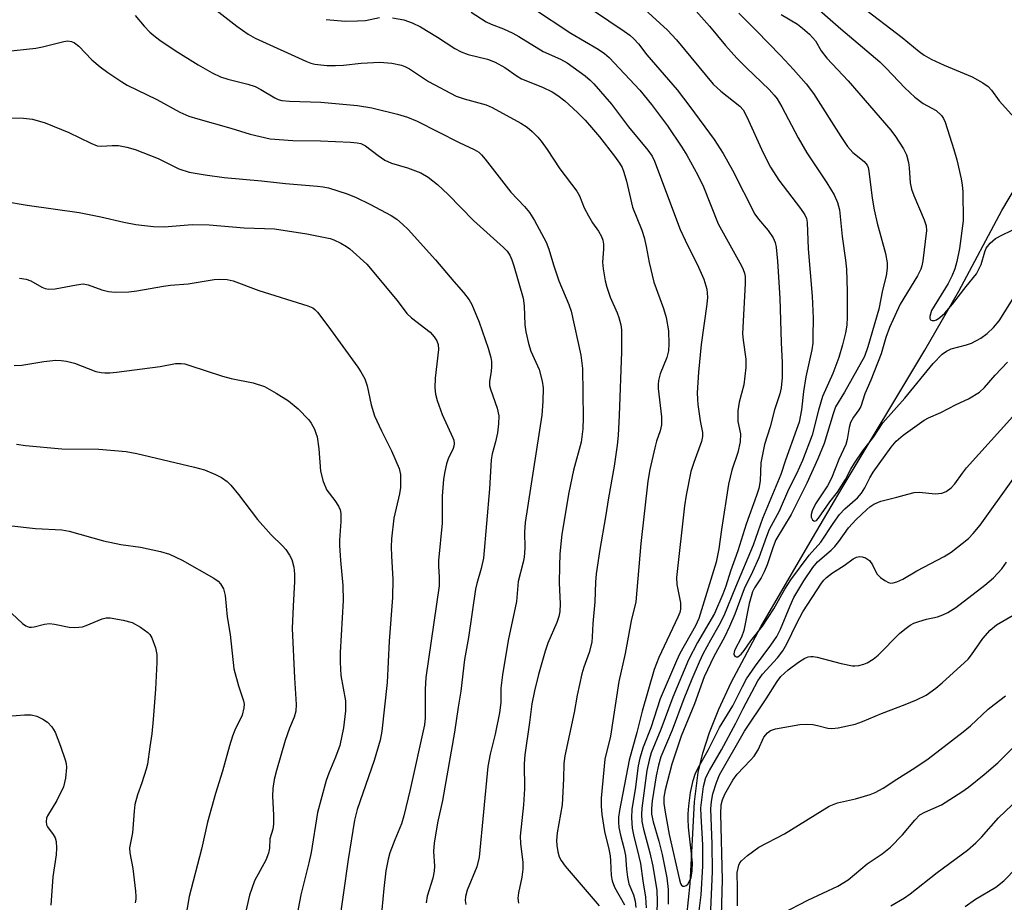
# Model space of a CAD drawing. Units: inches. Extents: x 1237766 to 1243766, y 529455 to 533455.
# Drawn here: x 1239173 to 1239386, y 532454 to 532644 of the extents above; entities that cross this region are included whole.
import ezdxf

# ---------------------------------------------------------------- set-up
doc = ezdxf.new("R2010")
doc.units = ezdxf.units.IN
doc.header["$MEASUREMENT"] = 0
doc.layers.add('HYDRO-Single Line Stream', color=4, linetype='Continuous')
doc.layers.add('Undefined', color=1, linetype='Continuous')

msp = doc.modelspace()

# ---------------------------------------------------------------- linework, layer by layer
at = {"layer": 'HYDRO-Single Line Stream'}
msp.add_lwpolyline([(1239317.35, 532450.61), (1239318.07, 532457.54), (1239318.99, 532475.25), (1239319.75, 532481.56), (1239320.75, 532485.73), (1239322.22, 532490.2), (1239324.24, 532495.19), (1239326.93, 532500.99), (1239333.31, 532513.02), (1239344.49, 532532.12), (1239350.86, 532543.01), (1239368.74, 532572.71), (1239376.04, 532585.45), (1239385.38, 532602.88), (1239388.55, 532608.15)], dxfattribs=at)
at = {"layer": 'Undefined'}
for points, elevation in [([(1239170.06, 532637.18), (1239176.71, 532637.89), (1239178.17, 532638.18), (1239182.8, 532639.34), (1239183.67, 532639.43), (1239184.4, 532639.33), (1239185.11, 532639.04), (1239186.03, 532638.35), (1239188.85, 532635.4), (1239190.63, 532633.86), (1239192.3, 532632.62), (1239195.28, 532630.61), (1239196.48, 532629.93), (1239202.88, 532626.78), (1239207.82, 532624.1), (1239209.79, 532623.21), (1239211.7, 532622.6), (1239218.85, 532620.64), (1239223, 532619.34), (1239227.33, 532618.35), (1239232.2, 532617.94), (1239238.22, 532617.87), (1239244.7, 532617.56), (1239246.12, 532617.44), (1239246.93, 532617.28), (1239247.37, 532617.11), (1239247.93, 532616.78), (1239250.63, 532614.69), (1239252.11, 532613.71), (1239253.53, 532613.09), (1239256.97, 532612.06), (1239259.88, 532610.95), (1239261.48, 532610.05), (1239263.49, 532608.43), (1239265.78, 532606.31), (1239271.22, 532600.69), (1239277.76, 532594.89), (1239278.5, 532594.08), (1239279.08, 532593.2), (1239279.53, 532592.21), (1239279.99, 532590.89), (1239281.96, 532583.93), (1239282.17, 532582.27), (1239282.32, 532578.14), (1239282.56, 532576.68), (1239283.13, 532574.15), (1239283.65, 532572.52), (1239285.45, 532568.5), (1239286.11, 532565.99), (1239286.32, 532564.56), (1239286.23, 532561.63), (1239286, 532558.69), (1239282.4, 532535.54), (1239282.28, 532533.45), (1239282.36, 532529.98), (1239282.21, 532528.05), (1239282, 532526.94), (1239280.91, 532522.75), (1239280.51, 532518.45), (1239278.76, 532510.03), (1239277.48, 532502.64), (1239277.19, 532499.74), (1239277.18, 532496.64), (1239276.9, 532494.41), (1239275.96, 532489.82), (1239274.88, 532485.51), (1239274.38, 532482.87), (1239272.49, 532463.24), (1239271.99, 532461.19), (1239269.86, 532456.16), (1239269.49, 532454.78), (1239269.44, 532453.9), (1239269.56, 532453.06)], 346), ([(1239171.57, 532622.82), (1239174.08, 532622.78), (1239176.03, 532622.53), (1239178.78, 532621.76), (1239183.85, 532619.71), (1239188.63, 532617.39), (1239189.97, 532616.83), (1239190.9, 532616.7), (1239193.23, 532616.89), (1239194.55, 532616.86), (1239196.4, 532616.53), (1239198.17, 532616.04), (1239203.14, 532614.04), (1239207.61, 532611.83), (1239209.85, 532611.13), (1239213.31, 532610.51), (1239217.38, 532609.95), (1239225.44, 532609.25), (1239230.67, 532608.67), (1239237.57, 532608.12), (1239238.75, 532607.97), (1239239.9, 532607.71), (1239243.95, 532606.46), (1239245.88, 532605.67), (1239248.83, 532604.21), (1239253.49, 532601.76), (1239254.7, 532600.96), (1239255.93, 532599.91), (1239257.13, 532598.72), (1239263.06, 532592.22), (1239266.98, 532587.53), (1239269.09, 532585.14), (1239270.3, 532583.56), (1239270.9, 532582.58), (1239272.44, 532578.75), (1239274.4, 532573.11), (1239275, 532571.14), (1239275.15, 532570.25), (1239275.17, 532569.07), (1239275.09, 532568.18), (1239274.72, 532565.92), (1239274.72, 532565.1), (1239274.9, 532564.31), (1239276.33, 532560.2), (1239276.7, 532558.5), (1239276.67, 532556.79), (1239276.43, 532554.84), (1239276.03, 532552.89), (1239275.29, 532550.31), (1239275.05, 532549.01), (1239274.71, 532542.76), (1239273.42, 532527.78), (1239272.93, 532525.55), (1239271.94, 532522.33), (1239271.68, 532521.12), (1239270.17, 532510.7), (1239269.33, 532505.91), (1239268.51, 532499.1), (1239267.94, 532495.66), (1239267.18, 532490.26), (1239264.53, 532475.47), (1239263.51, 532470.66), (1239262.76, 532466.32), (1239262.6, 532464.53), (1239262.82, 532461.31), (1239262.77, 532460.27), (1239262.46, 532458.71), (1239261.24, 532454.86), (1239261.01, 532453.45)], 348), ([(1239169.74, 532604.87), (1239174.85, 532604.03), (1239186.07, 532602.43), (1239190.76, 532601.48), (1239195.75, 532600.32), (1239198.31, 532599.84), (1239200.21, 532599.58), (1239202.16, 532599.4), (1239204.44, 532599.34), (1239210.47, 532599.82), (1239214.16, 532599.78), (1239221.7, 532599.1), (1239228.3, 532598.89), (1239235.28, 532597.83), (1239240.27, 532596.77), (1239241.06, 532596.49), (1239242.59, 532595.76), (1239243.81, 532595.08), (1239244.52, 532594.58), (1239248.21, 532591.27), (1239254.77, 532583.44), (1239256.86, 532580.59), (1239257.88, 532579.65), (1239261.87, 532576.61), (1239262.78, 532575.6), (1239263.36, 532574.71), (1239263.62, 532573.94), (1239263.71, 532572.83), (1239262.96, 532566.65), (1239262.88, 532564.58), (1239263.03, 532563.21), (1239263.38, 532561.83), (1239264.5, 532558.8), (1239266.82, 532553.8), (1239266.99, 532553.26), (1239267.08, 532552.5), (1239267.03, 532551.99), (1239266.88, 532551.47), (1239265.79, 532549.23), (1239265.41, 532548.2), (1239265.03, 532546.53), (1239264.78, 532544.85), (1239264.5, 532541.16), (1239264.49, 532535.38), (1239263.67, 532527.34), (1239263.67, 532526.03), (1239263.86, 532523.79), (1239263.81, 532521.87), (1239260.97, 532502.07), (1239260.79, 532499.54), (1239260.83, 532493.34), (1239260.67, 532491.86), (1239257.57, 532477.86), (1239256.24, 532472.23), (1239255.68, 532470.5), (1239254.24, 532466.99), (1239253.21, 532464.19), (1239252.85, 532462.82), (1239252.35, 532460.36), (1239251.86, 532456.52), (1239251.49, 532451.92)], 350), ([(1239173.21, 532588.22), (1239174.62, 532588.03), (1239175.67, 532587.66), (1239178.02, 532586.27), (1239178.78, 532585.99), (1239179.57, 532585.84), (1239180.93, 532585.94), (1239185.5, 532586.83), (1239186.95, 532587), (1239188.04, 532586.81), (1239191.01, 532585.74), (1239192.42, 532585.36), (1239193.87, 532585.24), (1239196.82, 532585.27), (1239198.56, 532585.48), (1239204.31, 532586.55), (1239205.78, 532586.74), (1239209.64, 532587.02), (1239215.21, 532587.95), (1239216.36, 532588.04), (1239218.03, 532587.97), (1239219.34, 532587.67), (1239224.86, 532585.56), (1239235.47, 532582.3), (1239236.53, 532581.81), (1239236.96, 532581.48), (1239237.53, 532580.88), (1239239.78, 532577.96), (1239246.29, 532569.01), (1239246.93, 532568.02), (1239247.75, 532566.49), (1239248.3, 532565.02), (1239249.16, 532560.92), (1239249.85, 532558.56), (1239251.35, 532555.31), (1239253.53, 532550.94), (1239255.18, 532547.14), (1239255.45, 532545.89), (1239255.51, 532544.17), (1239255.45, 532543.04), (1239255.25, 532541.7), (1239254.03, 532536.45), (1239253.56, 532531.99), (1239253.49, 532530.27), (1239253.51, 532528.27), (1239253.86, 532523.25), (1239253.74, 532519.3), (1239253.05, 532509.88), (1239252.57, 532500.96), (1239251.47, 532490.5), (1239251.06, 532488.55), (1239249.8, 532484.12), (1239246.16, 532473.58), (1239245.54, 532471.25), (1239244.21, 532462.76), (1239241.99, 532447.52)], 352), ([(1239172.07, 532569.38), (1239173.73, 532569.46), (1239178.48, 532570.26), (1239181.08, 532570.52), (1239182.23, 532570.5), (1239183.37, 532570.31), (1239185.06, 532569.89), (1239189.7, 532568.13), (1239190.83, 532567.85), (1239191.61, 532567.78), (1239192.7, 532567.8), (1239194.17, 532567.96), (1239203.56, 532569.18), (1239206.86, 532569.8), (1239208.13, 532569.85), (1239208.92, 532569.73), (1239210.01, 532569.42), (1239217.04, 532567.07), (1239218.88, 532566.61), (1239223.64, 532565.66), (1239226.11, 532564.84), (1239228.62, 532563.45), (1239231.27, 532561.78), (1239233.41, 532560.04), (1239235.66, 532557.64), (1239236.18, 532556.92), (1239236.88, 532555.62), (1239237.22, 532554.81), (1239237.46, 532553.98), (1239237.85, 532551.41), (1239238.2, 532546.57), (1239238.8, 532544.34), (1239239.57, 532542.48), (1239241.27, 532540.25), (1239242.06, 532539.03), (1239242.43, 532538.27), (1239242.62, 532537.45), (1239242.62, 532535.72), (1239242.33, 532531.69), (1239242.31, 532530.53), (1239242.51, 532527.3), (1239243.05, 532521.91), (1239243.13, 532518.66), (1239242.48, 532507.43), (1239242.46, 532505.39), (1239242.63, 532502.5), (1239243.6, 532497.04), (1239243.61, 532494.86), (1239243.15, 532491.17), (1239242.35, 532487.4), (1239241.46, 532484.86), (1239240.01, 532481.38), (1239239.46, 532479.84), (1239237.59, 532472.95), (1239236.18, 532464.26), (1239235.71, 532462.02), (1239233.94, 532455.14), (1239232.5, 532447.6)], 354), ([(1239172.54, 532552.42), (1239174.51, 532552.14), (1239182.38, 532551.44), (1239190.33, 532551.34), (1239196.21, 532550.83), (1239198.51, 532550.37), (1239211.03, 532547.44), (1239213.12, 532546.85), (1239215.55, 532545.88), (1239216.85, 532545.25), (1239218.04, 532544.39), (1239218.84, 532543.57), (1239220.48, 532541.58), (1239224.57, 532536.13), (1239227.58, 532532.83), (1239230.01, 532530.49), (1239230.73, 532529.66), (1239231.51, 532528.49), (1239232, 532527.49), (1239232.43, 532525.86), (1239232.6, 532524.46), (1239232.62, 532522.74), (1239232.29, 532517.48), (1239232.12, 532512.63), (1239232.58, 532501.98), (1239232.95, 532496.23), (1239232.91, 532494.81), (1239232.55, 532493.47), (1239231.53, 532491.13), (1239230.56, 532488.45), (1239228.67, 532482), (1239228.18, 532480.04), (1239227.88, 532478.09), (1239227.81, 532476.47), (1239228.09, 532472.37), (1239228.08, 532470.39), (1239227.91, 532469.29), (1239227.27, 532467.21), (1239227.2, 532465.24), (1239227, 532464.14), (1239226.37, 532462.61), (1239223.95, 532458.14), (1239222.91, 532455.06), (1239221.51, 532449.13)], 356), ([(1239170.87, 532534.87), (1239176.66, 532534.19), (1239182.33, 532533.95), (1239183.91, 532533.63), (1239191.35, 532531.53), (1239195.12, 532530.79), (1239199.36, 532530.2), (1239203.67, 532529.26), (1239205.59, 532528.69), (1239208.34, 532527.38), (1239215.16, 532523.5), (1239216.09, 532522.83), (1239216.62, 532522.27), (1239217.28, 532521.17), (1239217.63, 532519.78), (1239218.03, 532515.16), (1239218.67, 532511.34), (1239219.51, 532503.9), (1239220.53, 532500.24), (1239221.61, 532497.05), (1239221.73, 532496.28), (1239221.67, 532495.48), (1239221.26, 532493.89), (1239219.69, 532490.7), (1239219.17, 532489.39), (1239218.53, 532487.3), (1239217.07, 532481.83), (1239215.53, 532477.03), (1239213.83, 532470.82), (1239212.49, 532465), (1239209.87, 532454.78), (1239209.01, 532449.74)], 358), ([(1239170.37, 532516.93), (1239173.86, 532513.69), (1239174.55, 532513.19), (1239175.26, 532512.91), (1239175.8, 532512.89), (1239176.36, 532512.97), (1239178.57, 532513.58), (1239179.66, 532513.72), (1239180.79, 532513.58), (1239183.9, 532512.93), (1239184.98, 532512.85), (1239186.04, 532512.88), (1239186.83, 532513.02), (1239187.63, 532513.29), (1239191.09, 532514.75), (1239191.93, 532514.93), (1239192.78, 532514.96), (1239195.62, 532514.45), (1239197.56, 532513.91), (1239199.32, 532512.92), (1239200.95, 532511.74), (1239201.33, 532511.33), (1239201.75, 532510.61), (1239202.55, 532508.44), (1239202.85, 532507.03), (1239202.85, 532505.31), (1239202.55, 532499.52), (1239202.05, 532492.97), (1239201.76, 532489.88), (1239201.38, 532487.06), (1239200.81, 532483.36), (1239200.57, 532482.24), (1239199.64, 532479.29), (1239198.67, 532476.75), (1239198.13, 532474.61), (1239197.95, 532473.18), (1239197.58, 532468.51), (1239196.98, 532465.31), (1239197.01, 532464.2), (1239197.66, 532460.83), (1239198.27, 532455.95), (1239198.36, 532454.81), (1239198.33, 532454.2), (1239198.16, 532453.4)], 360), ([(1239170.71, 532493.71), (1239174.27, 532494.01), (1239175.74, 532494), (1239176.94, 532493.71), (1239178.27, 532493.09), (1239179.23, 532492.44), (1239180.18, 532491.44), (1239180.91, 532490.22), (1239182.07, 532487.25), (1239183.09, 532484.3), (1239183.29, 532483.47), (1239183.37, 532482.62), (1239183.13, 532480.36), (1239182.67, 532478.42), (1239181.3, 532475.51), (1239179.26, 532472.19), (1239179.04, 532471.66), (1239178.93, 532470.95), (1239179.02, 532470.25), (1239179.23, 532469.81), (1239180.5, 532468.15), (1239180.89, 532467.46), (1239181.1, 532466.66), (1239181.2, 532465.24), (1239181.1, 532463.78), (1239180.43, 532459.04), (1239179.98, 532452.93)], 362)]:
    msp.add_lwpolyline(points, dxfattribs=dict(at, elevation=elevation))
for points in [[(1239293.85, 532648.33, 334), (1239303.79, 532641.57, 334), (1239304.98, 532640.68, 334), (1239305.85, 532639.87, 334), (1239306.85, 532638.79, 334), (1239308.68, 532636.47, 334), (1239315.23, 532628.91, 334), (1239318, 532625.31, 334), (1239323.22, 532618.17, 334), (1239325.16, 532615.15, 334), (1239327.17, 532611.58, 334), (1239332.01, 532602.03, 334), (1239332.77, 532600.94, 334), (1239334.87, 532598.55, 334), (1239335.99, 532596.92, 334), (1239336.4, 532595.93, 334), (1239336.65, 532594.9, 334), (1239336.93, 532591.92, 334), (1239337.4, 532583.91, 334), (1239337.67, 532574.34, 334), (1239337.93, 532570, 334), (1239337.91, 532566.82, 334), (1239337.7, 532564.6, 334), (1239337.44, 532563.31, 334), (1239336.23, 532559.79, 334), (1239335.3, 532556.19, 334), (1239334.13, 532552.35, 334), (1239333.78, 532550.93, 334), (1239333.32, 532548.35, 334), (1239333.13, 532544.48, 334), (1239332.87, 532542.86, 334), (1239332.38, 532541.3, 334), (1239330.12, 532535.12, 334), (1239328.33, 532529.41, 334), (1239326.74, 532525.02, 334), (1239325.75, 532521.77, 334), (1239325.12, 532520.07, 334), (1239323.28, 532515.85, 334), (1239319.61, 532509.59, 334), (1239317.66, 532505.87, 334), (1239314.33, 532497.81, 334), (1239311.73, 532490.83, 334), (1239309.63, 532485.79, 334), (1239309.16, 532484.22, 334), (1239308.71, 532482.01, 334), (1239307.59, 532473.88, 334), (1239307.5, 532472.48, 334), (1239307.62, 532470.97, 334), (1239307.97, 532469.34, 334), (1239309.34, 532464.22, 334), (1239309.95, 532461.31, 334), (1239310.82, 532456.05, 334), (1239310.92, 532453.71, 334), (1239310.78, 532448.98, 334)], [(1239317.6, 532647.81, 330), (1239322.23, 532642.65, 330), (1239325.66, 532638.48, 330), (1239328.15, 532635.71, 330), (1239330.23, 532633.61, 330), (1239335.1, 532628.96, 330), (1239336.22, 532627.76, 330), (1239336.81, 532626.94, 330), (1239337.81, 532625.24, 330), (1239341.38, 532618.53, 330), (1239343.25, 532615.32, 330), (1239347.54, 532608.81, 330), (1239349.11, 532606.22, 330), (1239349.86, 532604.58, 330), (1239350.26, 532602.98, 330), (1239350.88, 532597.22, 330), (1239351.61, 532592.12, 330), (1239351.82, 532590.18, 330), (1239351.96, 532585.45, 330), (1239351.95, 532579.82, 330), (1239351.86, 532578.07, 330), (1239351.56, 532576.41, 330), (1239350.93, 532573.86, 330), (1239350.13, 532571.15, 330), (1239348.83, 532567.69, 330), (1239346.65, 532562.72, 330), (1239345.76, 532559.78, 330), (1239344.38, 532554.39, 330), (1239342.33, 532548.92, 330), (1239341.03, 532545.98, 330), (1239339.29, 532542.61, 330), (1239337.24, 532537.96, 330), (1239335.08, 532533.97, 330), (1239334.5, 532532.52, 330), (1239332.89, 532527.85, 330), (1239331.54, 532524.87, 330), (1239329.72, 532521.16, 330), (1239327.71, 532515.71, 330), (1239326.56, 532513.09, 330), (1239325.47, 532510.79, 330), (1239323.17, 532506.6, 330), (1239321.08, 532502.2, 330), (1239318.96, 532496.34, 330), (1239316.11, 532489.39, 330), (1239314.06, 532483.33, 330), (1239312.61, 532477.81, 330), (1239312.37, 532476.2, 330), (1239312.39, 532474.87, 330), (1239312.65, 532472.99, 330), (1239313.53, 532468.2, 330), (1239315.74, 532458.36, 330), (1239315.97, 532457.57, 330), (1239316.17, 532457.22, 330), (1239316.45, 532457.03, 330), (1239316.82, 532457.02, 330), (1239317.2, 532457.17, 330), (1239317.52, 532457.48, 330), (1239317.92, 532458.12, 330), (1239318.23, 532458.86, 330), (1239318.51, 532460.31, 330), (1239318.53, 532462.04, 330), (1239317.7, 532469.76, 330), (1239317.58, 532471.49, 330), (1239317.59, 532472.65, 330), (1239317.73, 532474.37, 330), (1239318.13, 532477.24, 330), (1239318.68, 532479.84, 330), (1239319.1, 532481.18, 330), (1239319.69, 532482.4, 330), (1239322.02, 532486.51, 330), (1239324.41, 532491.25, 330), (1239327.28, 532495.94, 330), (1239329.35, 532500.11, 330), (1239330.24, 532501.74, 330), (1239332.14, 532504.58, 330), (1239335.5, 532509.03, 330), (1239336.75, 532510.93, 330), (1239337.55, 532512.51, 330), (1239339.61, 532517.51, 330), (1239340.46, 532519.33, 330), (1239342.62, 532522.9, 330), (1239344.53, 532525.82, 330), (1239345.57, 532527.01, 330), (1239348.53, 532529.57, 330), (1239349.3, 532530.32, 330), (1239350.18, 532531.41, 330), (1239352.27, 532534.32, 330), (1239353.91, 532536.16, 330), (1239356.17, 532538.33, 330), (1239356.84, 532538.86, 330), (1239357.74, 532539.43, 330), (1239359.25, 532540.09, 330), (1239362.68, 532540.94, 330), (1239365.05, 532541.65, 330), (1239366.43, 532541.98, 330), (1239367.55, 532542.04, 330), (1239370.97, 532541.69, 330), (1239372.38, 532541.82, 330), (1239373.36, 532542.23, 330), (1239374.43, 532543.01, 330), (1239375.17, 532543.82, 330), (1239376.85, 532546.18, 330), (1239377.75, 532547.31, 330), (1239387.71, 532558.42, 330)], [(1239198.15, 532644.94, 344), (1239200.15, 532642.63, 344), (1239201.35, 532641.37, 344), (1239202.2, 532640.61, 344), (1239203.53, 532639.62, 344), (1239206.85, 532637.38, 344), (1239211.82, 532634.29, 344), (1239214.82, 532632.58, 344), (1239216.6, 532631.69, 344), (1239218.18, 532631.16, 344), (1239222.53, 532630.11, 344), (1239224.07, 532629.61, 344), (1239225.33, 532628.98, 344), (1239228.32, 532627.15, 344), (1239229.1, 532626.8, 344), (1239229.87, 532626.58, 344), (1239231.53, 532626.42, 344), (1239238.3, 532626.23, 344), (1239246.22, 532625.54, 344), (1239249.28, 532625.03, 344), (1239254.81, 532623.65, 344), (1239256.97, 532622.98, 344), (1239259.05, 532622.1, 344), (1239268.12, 532617.53, 344), (1239271.43, 532616.04, 344), (1239272.37, 532615.44, 344), (1239273, 532614.86, 344), (1239273.76, 532613.96, 344), (1239279.31, 532606.83, 344), (1239282.25, 532603.69, 344), (1239283.31, 532602.41, 344), (1239284.4, 532600.69, 344), (1239286.95, 532595.98, 344), (1239287.54, 532594.51, 344), (1239288.53, 532591.1, 344), (1239289.69, 532587.7, 344), (1239291.86, 532582.59, 344), (1239292.37, 532581.14, 344), (1239294.4, 532571.65, 344), (1239294.8, 532568.72, 344), (1239294.97, 532558.08, 344), (1239294.88, 532555.72, 344), (1239294.47, 532552.81, 344), (1239292.87, 532546.82, 344), (1239291.84, 532541.97, 344), (1239290.31, 532532.98, 344), (1239289.92, 532528.72, 344), (1239289.8, 532526.05, 344), (1239289.75, 532522.47, 344), (1239289.96, 532517.92, 344), (1239289.88, 532516.27, 344), (1239289.65, 532515.21, 344), (1239289.22, 532513.91, 344), (1239287.32, 532509.44, 344), (1239286.7, 532507.76, 344), (1239285.28, 532502.67, 344), (1239284.4, 532499.21, 344), (1239283.83, 532496.37, 344), (1239283.37, 532492.37, 344), (1239282.37, 532485.36, 344), (1239282.22, 532483.44, 344), (1239282.23, 532478.04, 344), (1239282.08, 532474.58, 344), (1239281.32, 532467.84, 344), (1239281.39, 532466.23, 344), (1239281.87, 532462.15, 344), (1239281.9, 532460.68, 344), (1239281.7, 532458.95, 344), (1239280.94, 532455.54, 344), (1239280.86, 532454.43, 344), (1239280.94, 532453.34, 344)], [(1239214.97, 532646.69, 342), (1239220.12, 532642.64, 342), (1239222.58, 532640.93, 342), (1239224.12, 532640.03, 342), (1239235.07, 532635.09, 342), (1239236.14, 532634.67, 342), (1239237.02, 532634.44, 342), (1239239.54, 532634.17, 342), (1239241.48, 532634.14, 342), (1239243.14, 532634.23, 342), (1239246.97, 532634.68, 342), (1239251.05, 532634.86, 342), (1239253.63, 532634.68, 342), (1239255.7, 532634.24, 342), (1239256.39, 532633.95, 342), (1239257.4, 532633.4, 342), (1239261.52, 532630.7, 342), (1239267.53, 532627.54, 342), (1239269.25, 532626.92, 342), (1239273.96, 532625.66, 342), (1239275.31, 532625.1, 342), (1239281.47, 532621.72, 342), (1239282.85, 532620.81, 342), (1239283.93, 532619.88, 342), (1239285.14, 532618.68, 342), (1239285.86, 532617.81, 342), (1239287.15, 532615.99, 342), (1239289.88, 532611.83, 342), (1239293.54, 532606.99, 342), (1239294.12, 532605.98, 342), (1239295.18, 532603.45, 342), (1239296.1, 532601.66, 342), (1239296.97, 532600.17, 342), (1239298.26, 532598.35, 342), (1239298.9, 532597.26, 342), (1239299.21, 532596.44, 342), (1239299.36, 532595.61, 342), (1239299.34, 532594.52, 342), (1239299.09, 532591.69, 342), (1239299.23, 532590.25, 342), (1239299.66, 532587.68, 342), (1239300.03, 532586.29, 342), (1239300.78, 532584.14, 342), (1239302.28, 532580.77, 342), (1239302.67, 532579.75, 342), (1239303.09, 532578.19, 342), (1239303.22, 532577.06, 342), (1239303.22, 532572.37, 342), (1239302.73, 532558.64, 342), (1239302.48, 532554.25, 342), (1239302.29, 532552.22, 342), (1239301.65, 532547.65, 342), (1239300.39, 532540.83, 342), (1239299.77, 532536.75, 342), (1239298.52, 532529.7, 342), (1239297.73, 532524.42, 342), (1239297.58, 532522.65, 342), (1239297.44, 532518.38, 342), (1239297.01, 532513.68, 342), (1239296.89, 532510.81, 342), (1239296.78, 532509.68, 342), (1239296.26, 532507.48, 342), (1239295.07, 532504.26, 342), (1239294.67, 532502.86, 342), (1239293.66, 532498.26, 342), (1239292.99, 532494.53, 342), (1239290.95, 532485.11, 342), (1239290.78, 532483.52, 342), (1239290.71, 532480.16, 342), (1239290.41, 532474.54, 342), (1239289.35, 532468.52, 342), (1239289.2, 532466.89, 342), (1239289.26, 532465.8, 342), (1239289.49, 532464.42, 342), (1239289.78, 532463.35, 342), (1239290.17, 532462.55, 342), (1239291.06, 532461.36, 342), (1239298.37, 532452.76, 342)], [(1239270.72, 532645.66, 338), (1239274, 532643.59, 338), (1239275.06, 532643.09, 338), (1239277.72, 532642.09, 338), (1239279.77, 532641.12, 338), (1239281.03, 532640.42, 338), (1239286.3, 532637.18, 338), (1239290.05, 532635.53, 338), (1239291.5, 532634.7, 338), (1239295.4, 532631.91, 338), (1239296.46, 532631, 338), (1239297.26, 532630.18, 338), (1239301.07, 532625.79, 338), (1239304.69, 532620.87, 338), (1239308.9, 532615.89, 338), (1239309.85, 532614.56, 338), (1239310.32, 532613.48, 338), (1239315.89, 532598.78, 338), (1239316.94, 532596.44, 338), (1239319.81, 532590.6, 338), (1239320.97, 532588, 338), (1239321.63, 532585.84, 338), (1239321.77, 532584.11, 338), (1239321.65, 532582.65, 338), (1239320.43, 532573.95, 338), (1239319.84, 532567.93, 338), (1239319.59, 532563.5, 338), (1239319.6, 532562.1, 338), (1239319.7, 532560.94, 338), (1239320.18, 532557.45, 338), (1239320.69, 532554.91, 338), (1239320.69, 532554.09, 338), (1239320.47, 532553.02, 338), (1239318.81, 532548.43, 338), (1239318.2, 532546.48, 338), (1239317.16, 532541.4, 338), (1239316.8, 532539.11, 338), (1239315.09, 532523.65, 338), (1239315.16, 532522.15, 338), (1239315.94, 532518.19, 338), (1239315.95, 532516.83, 338), (1239315.79, 532516.1, 338), (1239315.4, 532515.08, 338), (1239311.27, 532506.38, 338), (1239310.3, 532503.75, 338), (1239307.65, 532494.81, 338), (1239306.56, 532490.19, 338), (1239304.89, 532484.24, 338), (1239302.78, 532473.33, 338), (1239302.59, 532471.94, 338), (1239302.56, 532470.82, 338), (1239302.66, 532469.69, 338), (1239302.97, 532468, 338), (1239303.71, 532465.28, 338), (1239304.05, 532463.66, 338), (1239304.28, 532460.65, 338), (1239304.51, 532458.94, 338), (1239304.82, 532457.54, 338), (1239305.77, 532455.11, 338), (1239306.14, 532453.79, 338), (1239306.33, 532452.44, 338)], [(1239283.99, 532646.61, 336), (1239292.24, 532641.13, 336), (1239298.15, 532637.67, 336), (1239299.52, 532636.72, 336), (1239300.52, 532635.86, 336), (1239307.18, 532628.81, 336), (1239309.72, 532625.75, 336), (1239313.13, 532621.12, 336), (1239316.25, 532616.5, 336), (1239317.3, 532614.77, 336), (1239319.7, 532610.49, 336), (1239320.9, 532607.92, 336), (1239324.06, 532599.99, 336), (1239329.13, 532590.91, 336), (1239329.52, 532590.11, 336), (1239329.77, 532589.35, 336), (1239329.9, 532588.57, 336), (1239329.91, 532587.11, 336), (1239329.37, 532576.26, 336), (1239329.46, 532574.85, 336), (1239330.04, 532570.73, 336), (1239330.05, 532568.98, 336), (1239329.66, 532565.24, 336), (1239328.64, 532561.45, 336), (1239328.35, 532559.62, 336), (1239328.37, 532557.34, 336), (1239328.94, 532554.67, 336), (1239328.82, 532552.92, 336), (1239328.37, 532550.58, 336), (1239327.06, 532546.78, 336), (1239326.33, 532543.81, 336), (1239324.79, 532533.97, 336), (1239324.22, 532529.8, 336), (1239323.67, 532526.94, 336), (1239319.94, 532514.82, 336), (1239319.16, 532513.18, 336), (1239315.83, 532507.23, 336), (1239315.08, 532505.65, 336), (1239311.6, 532497.43, 336), (1239309.52, 532491.18, 336), (1239307.87, 532487.05, 336), (1239307.15, 532484.63, 336), (1239306.8, 532483.02, 336), (1239306.17, 532477.89, 336), (1239305.46, 532473.63, 336), (1239305.35, 532471.78, 336), (1239305.5, 532469.51, 336), (1239305.77, 532468.07, 336), (1239306.98, 532463.44, 336), (1239307.29, 532461.88, 336), (1239307.79, 532458.15, 336), (1239308.41, 532454.61, 336), (1239308.54, 532452.32, 336)], [(1239308.16, 532646.31, 332), (1239313.18, 532641.75, 332), (1239315.12, 532639.69, 332), (1239323.03, 532630.1, 332), (1239324.66, 532628.6, 332), (1239328.74, 532625.39, 332), (1239329.49, 532624.58, 332), (1239330.31, 532623.05, 332), (1239333.78, 532615.27, 332), (1239335.4, 532612.18, 332), (1239337.19, 532609.36, 332), (1239341.89, 532603.28, 332), (1239342.83, 532601.89, 332), (1239343.14, 532601.09, 332), (1239343.29, 532600.25, 332), (1239343.51, 532594.58, 332), (1239344.39, 532584.35, 332), (1239344.63, 532579.62, 332), (1239344.57, 532575.62, 332), (1239344.5, 532574.19, 332), (1239344.32, 532572.78, 332), (1239342.99, 532566.91, 332), (1239342.5, 532563.81, 332), (1239342.07, 532559.79, 332), (1239341.55, 532557.18, 332), (1239341.04, 532555.6, 332), (1239338.6, 532548.99, 332), (1239337.59, 532545.88, 332), (1239333.65, 532536.38, 332), (1239331.62, 532530.58, 332), (1239327.81, 532521.53, 332), (1239325.33, 532515.35, 332), (1239324.27, 532513.24, 332), (1239322.41, 532510.11, 332), (1239320.84, 532507.23, 332), (1239319.97, 532505.39, 332), (1239318.39, 532501.7, 332), (1239316.66, 532497.48, 332), (1239314.13, 532490.72, 332), (1239311.71, 532484.94, 332), (1239311.17, 532483.14, 332), (1239310.69, 532480.83, 332), (1239309.85, 532475.46, 332), (1239309.7, 532473.78, 332), (1239309.72, 532472.53, 332), (1239310.04, 532470.92, 332), (1239311.27, 532466.75, 332), (1239311.97, 532463.87, 332), (1239313.03, 532458.8, 332), (1239313.29, 532456.31, 332), (1239313.26, 532453.14, 332)], [(1239328.54, 532645.42, 328), (1239332.37, 532641.62, 328), (1239337.54, 532636.31, 328), (1239340.35, 532633.31, 328), (1239343.12, 532630.2, 328), (1239344.66, 532628.09, 328), (1239350.61, 532618.79, 328), (1239352.04, 532616.68, 328), (1239353.19, 532615.37, 328), (1239355.61, 532613.42, 328), (1239356.27, 532612.61, 328), (1239356.48, 532612.12, 328), (1239356.65, 532611.32, 328), (1239357.33, 532605.51, 328), (1239357.76, 532602.96, 328), (1239358.45, 532600.08, 328), (1239360.25, 532593.55, 328), (1239360.61, 532591.55, 328), (1239360.6, 532590.42, 328), (1239360.39, 532588.73, 328), (1239359.56, 532585.65, 328), (1239358.78, 532581.56, 328), (1239356.41, 532573.42, 328), (1239355.67, 532571.31, 328), (1239351.39, 532563.66, 328), (1239349.46, 532560.44, 328), (1239348.93, 532558.98, 328), (1239346.99, 532552.55, 328), (1239345.65, 532549.24, 328), (1239343.25, 532543.99, 328), (1239339.88, 532537.23, 328), (1239336.58, 532531.75, 328), (1239335.96, 532530.26, 328), (1239334.64, 532526.39, 328), (1239334.03, 532524.84, 328), (1239333.36, 532523.56, 328), (1239331.95, 532521.42, 328), (1239331.53, 532520.54, 328), (1239330.78, 532518.03, 328), (1239329.63, 532512.18, 328), (1239329.11, 532510.79, 328), (1239327.62, 532507.9, 328), (1239327.47, 532507.19, 328), (1239327.49, 532506.99, 328), (1239327.68, 532506.67, 328), (1239327.99, 532506.49, 328), (1239328.35, 532506.52, 328), (1239329.05, 532507.07, 328), (1239329.73, 532507.91, 328), (1239331.16, 532509.97, 328), (1239333.67, 532513.11, 328), (1239336.14, 532516.87, 328), (1239338.49, 532521.14, 328), (1239339.79, 532523.14, 328), (1239343.75, 532528.42, 328), (1239346.28, 532531.25, 328), (1239348.93, 532535.28, 328), (1239350.33, 532537.21, 328), (1239351.46, 532538.43, 328), (1239354.19, 532540.84, 328), (1239355.05, 532541.83, 328), (1239355.78, 532543, 328), (1239356.84, 532545.17, 328), (1239357.57, 532546.39, 328), (1239361.45, 532551.78, 328), (1239362.55, 532553.09, 328), (1239364.06, 532554.36, 328), (1239368.57, 532557.61, 328), (1239369.54, 532558.11, 328), (1239372.18, 532559.26, 328), (1239375.47, 532560.98, 328), (1239378.14, 532562.22, 328), (1239380.52, 532563.65, 328), (1239381.61, 532564.64, 328), (1239383.9, 532567.3, 328), (1239386.58, 532570.14, 328)], [(1239337.71, 532645.14, 326), (1239341.22, 532643.06, 326), (1239342.33, 532642.2, 326), (1239343.79, 532640.89, 326), (1239345.11, 532639.43, 326), (1239346.34, 532637.29, 326), (1239347.58, 532635.71, 326), (1239352.17, 532630.86, 326), (1239361.39, 532620.19, 326), (1239362.39, 532618.79, 326), (1239364.09, 532616.12, 326), (1239364.73, 532614.84, 326), (1239365.19, 532613.19, 326), (1239365.35, 532612.04, 326), (1239365.58, 532608.84, 326), (1239365.84, 532607.46, 326), (1239366.34, 532606.07, 326), (1239368.59, 532600.83, 326), (1239368.99, 532599.51, 326), (1239369.1, 532598.51, 326), (1239368.3, 532592.01, 326), (1239368.09, 532590.88, 326), (1239367.87, 532590.18, 326), (1239367.15, 532588.72, 326), (1239363.43, 532582.6, 326), (1239361.1, 532577.62, 326), (1239360.29, 532575.44, 326), (1239359.3, 532571.94, 326), (1239357.06, 532566.25, 326), (1239355.8, 532563.31, 326), (1239354.92, 532560.53, 326), (1239354.5, 532559.82, 326), (1239353.31, 532558.26, 326), (1239352.7, 532557.07, 326), (1239352.38, 532556.04, 326), (1239351.94, 532553.42, 326), (1239351.63, 532552.31, 326), (1239350.13, 532549.07, 326), (1239348.59, 532545.09, 326), (1239347.72, 532543.39, 326), (1239345.1, 532539.54, 326), (1239344.37, 532538.04, 326), (1239344.16, 532537.26, 326), (1239344.17, 532536.64, 326), (1239344.45, 532536.06, 326), (1239344.78, 532535.83, 326), (1239344.96, 532535.8, 326), (1239345.31, 532535.94, 326), (1239345.78, 532536.41, 326), (1239348.21, 532539.94, 326), (1239349.83, 532542.06, 326), (1239351.6, 532544.76, 326), (1239352.76, 532547.02, 326), (1239353.52, 532548.28, 326), (1239355.35, 532550.95, 326), (1239357.62, 532553.95, 326), (1239359.65, 532557.01, 326), (1239364.41, 532562.36, 326), (1239370.53, 532569.82, 326), (1239372.48, 532571.84, 326), (1239373.38, 532572.52, 326), (1239374.43, 532573.02, 326), (1239377.73, 532573.87, 326), (1239378.79, 532574.23, 326), (1239380.79, 532575.31, 326), (1239382.17, 532576.27, 326), (1239383.53, 532577.58, 326), (1239384.76, 532579.03, 326), (1239387.83, 532583.85, 326)], [(1239346, 532646.1, 324), (1239350.61, 532642.03, 324), (1239359, 532634.94, 324), (1239360.38, 532633.59, 324), (1239364.38, 532629.34, 324), (1239366.54, 532627.29, 324), (1239368.36, 532625.97, 324), (1239371.14, 532624.41, 324), (1239372.31, 532623.33, 324), (1239372.77, 532622.67, 324), (1239373.11, 532621.88, 324), (1239375.01, 532616.02, 324), (1239375.61, 532613.81, 324), (1239376.55, 532609.68, 324), (1239376.8, 532608.31, 324), (1239376.92, 532606.95, 324), (1239377, 532600.61, 324), (1239376.22, 532594.66, 324), (1239375.64, 532591.82, 324), (1239375.21, 532590.28, 324), (1239374.56, 532588.67, 324), (1239373.76, 532587.08, 324), (1239370.19, 532581.25, 324), (1239369.77, 532579.98, 324), (1239369.77, 532579.55, 324), (1239369.96, 532579.24, 324), (1239370.34, 532579.1, 324), (1239370.8, 532579.1, 324), (1239371.27, 532579.28, 324), (1239371.98, 532579.73, 324), (1239373.07, 532580.68, 324), (1239374.73, 532582.64, 324), (1239377.65, 532586.45, 324), (1239379.9, 532589.18, 324), (1239380.89, 532591.17, 324), (1239381.67, 532593.91, 324), (1239381.99, 532594.69, 324), (1239382.8, 532595.79, 324), (1239383.99, 532596.77, 324), (1239385.49, 532597.59, 324), (1239389.11, 532599.3, 324)], [(1239354.96, 532646.94, 322), (1239363.85, 532640.21, 322), (1239367.49, 532637.19, 322), (1239368.61, 532636.35, 322), (1239370.06, 532635.54, 322), (1239372.9, 532634.18, 322), (1239378.92, 532631.68, 322), (1239381.22, 532630.4, 322), (1239382.42, 532629.6, 322), (1239383.11, 532628.85, 322), (1239384.79, 532626.54, 322), (1239388.72, 532622.11, 322)], [(1239239.45, 532644.08, 340), (1239243.51, 532643.74, 340), (1239246.17, 532643.77, 340), (1239247.94, 532643.89, 340), (1239250.93, 532644.52, 340)], [(1239253.77, 532644.46, 340), (1239256.23, 532643.97, 340), (1239257.99, 532643.38, 340), (1239259.77, 532642.5, 340), (1239263.51, 532640.24, 340), (1239267.2, 532637.83, 340), (1239268.58, 532637.07, 340), (1239270.07, 532636.53, 340), (1239274.26, 532635.5, 340), (1239275.96, 532634.86, 340), (1239278.03, 532633.72, 340), (1239280.66, 532631.87, 340), (1239281.62, 532631.3, 340), (1239286.14, 532629.47, 340), (1239288.26, 532628.47, 340), (1239289.46, 532627.69, 340), (1239290.97, 532626.51, 340), (1239293.73, 532624, 340), (1239295.35, 532622.33, 340), (1239296.73, 532620.77, 340), (1239298.43, 532618.74, 340), (1239301.69, 532614.56, 340), (1239302.81, 532613.03, 340), (1239303.34, 532612.13, 340), (1239303.75, 532611.11, 340), (1239304.32, 532609.15, 340), (1239305.6, 532603.57, 340), (1239307.58, 532598.61, 340), (1239308.13, 532596.99, 340), (1239308.57, 532595.07, 340), (1239309.16, 532591.6, 340), (1239310.23, 532587.4, 340), (1239312.25, 532581.68, 340), (1239312.85, 532579.76, 340), (1239313.36, 532576.85, 340), (1239313.44, 532574, 340), (1239313.33, 532572.57, 340), (1239313.03, 532571.12, 340), (1239311.56, 532567.58, 340), (1239311.18, 532566.18, 340), (1239311.11, 532565.32, 340), (1239311.15, 532564.45, 340), (1239311.87, 532558.33, 340), (1239311.83, 532556.56, 340), (1239311.55, 532555.28, 340), (1239310.78, 532553.03, 340), (1239310.4, 532551.59, 340), (1239309.34, 532546.94, 340), (1239308.91, 532544.4, 340), (1239307.39, 532530.94, 340), (1239306.28, 532518.4, 340), (1239305.29, 532514.26, 340), (1239304.02, 532507.26, 340), (1239302.66, 532501.17, 340), (1239300.85, 532489.4, 340), (1239299.58, 532484.45, 340), (1239298.84, 532476.01, 340), (1239298.8, 532474.25, 340), (1239298.95, 532472.51, 340), (1239299.54, 532468.81, 340), (1239300.47, 532465.03, 340), (1239300.74, 532463.59, 340), (1239300.87, 532462.45, 340), (1239301.01, 532459.29, 340), (1239301.17, 532458.14, 340), (1239301.69, 532456.81, 340), (1239303.87, 532452.98, 340)], [(1239319.91, 532451.08, 332), (1239320.39, 532455.18, 332), (1239320.75, 532461.34, 332), (1239320.78, 532465.92, 332), (1239320.4, 532472.2, 332), (1239320.38, 532473.93, 332), (1239320.93, 532478.53, 332), (1239321.46, 532480.44, 332), (1239322.19, 532481.96, 332), (1239324.79, 532486.41, 332), (1239327.92, 532492.2, 332), (1239329.47, 532495.36, 332), (1239332.65, 532501.33, 332), (1239333.67, 532502.75, 332), (1239336.88, 532506.27, 332), (1239338.09, 532507.82, 332), (1239338.95, 532509.31, 332), (1239341.11, 532513.77, 332), (1239342.4, 532516.23, 332), (1239346.42, 532522.38, 332), (1239346.94, 532523.07, 332), (1239347.49, 532523.65, 332), (1239348.77, 532524.64, 332), (1239351.27, 532526.2, 332), (1239353.25, 532527.66, 332), (1239353.97, 532528.04, 332), (1239354.7, 532528.19, 332), (1239355.2, 532528.11, 332), (1239355.93, 532527.86, 332), (1239356.8, 532527.3, 332), (1239357.42, 532526.4, 332), (1239358.34, 532524.44, 332), (1239359.15, 532523.63, 332), (1239360.11, 532522.96, 332), (1239360.86, 532522.57, 332), (1239361.38, 532522.44, 332), (1239361.89, 532522.48, 332), (1239362.68, 532522.71, 332), (1239363.99, 532523.3, 332), (1239366.97, 532525.06, 332), (1239372.93, 532528.16, 332), (1239374.42, 532529.08, 332), (1239378.17, 532532.04, 332), (1239379.19, 532533.1, 332), (1239380.69, 532534.96, 332), (1239387.73, 532544.8, 332)], [(1239322.41, 532450.23, 334), (1239322.87, 532460.21, 334), (1239322.81, 532466.06, 334), (1239322.52, 532473.69, 334), (1239322.67, 532475.32, 334), (1239322.95, 532476.93, 334), (1239323.72, 532479.42, 334), (1239324.39, 532481.03, 334), (1239329.81, 532490.5, 334), (1239334.43, 532497.43, 334), (1239336.82, 532501.16, 334), (1239337.63, 532502.24, 334), (1239339.18, 532503.7, 334), (1239341.41, 532505.36, 334), (1239342.83, 532506.19, 334), (1239343.56, 532506.48, 334), (1239344.07, 532506.59, 334), (1239344.63, 532506.59, 334), (1239345.48, 532506.44, 334), (1239350.63, 532505.09, 334), (1239353.09, 532504.58, 334), (1239353.63, 532504.55, 334), (1239354.45, 532504.66, 334), (1239355.52, 532504.95, 334), (1239356.29, 532505.25, 334), (1239357.53, 532505.98, 334), (1239358.67, 532506.85, 334), (1239363.26, 532511.52, 334), (1239364.37, 532512.47, 334), (1239365.57, 532513.33, 334), (1239366.34, 532513.75, 334), (1239367.43, 532514.16, 334), (1239369.12, 532514.66, 334), (1239371.49, 532515.18, 334), (1239372.6, 532515.57, 334), (1239373.67, 532516.06, 334), (1239375.39, 532517.18, 334), (1239381.71, 532521.96, 334), (1239383.58, 532523.56, 334), (1239385.34, 532525.51, 334), (1239386.37, 532526.91, 334)], [(1239324.82, 532450.68, 336), (1239325.01, 532458.4, 336), (1239324.66, 532472.6, 336), (1239324.75, 532474.58, 336), (1239325.03, 532475.62, 336), (1239325.53, 532476.84, 336), (1239327.23, 532479.88, 336), (1239328.22, 532481.19, 336), (1239331.1, 532484.2, 336), (1239331.83, 532485.06, 336), (1239332.7, 532486.44, 336), (1239333.98, 532489.14, 336), (1239334.75, 532490.14, 336), (1239335.36, 532490.6, 336), (1239336.45, 532490.98, 336), (1239341.75, 532491.91, 336), (1239343.13, 532491.96, 336), (1239344.51, 532491.89, 336), (1239345.53, 532491.7, 336), (1239347.79, 532491.11, 336), (1239348.64, 532491.03, 336), (1239350.03, 532491.21, 336), (1239353.67, 532492.01, 336), (1239355.26, 532492.53, 336), (1239359.34, 532494.29, 336), (1239364.5, 532496.2, 336), (1239366.91, 532497.23, 336), (1239368.99, 532498.27, 336), (1239371.13, 532499.78, 336), (1239372.46, 532500.88, 336), (1239378.06, 532506.01, 336), (1239378.78, 532506.92, 336), (1239381.25, 532510.5, 336), (1239382.82, 532512.3, 336), (1239384.23, 532513.4, 336), (1239387.77, 532515.5, 336)], [(1239328.24, 532452.77, 338), (1239328.28, 532456.5, 338), (1239328.19, 532460, 338), (1239328.53, 532461.58, 338), (1239328.76, 532462.06, 338), (1239329.1, 532462.5, 338), (1239330.44, 532463.64, 338), (1239332.85, 532465.4, 338), (1239338.42, 532468.34, 338), (1239348.07, 532474.3, 338), (1239349.84, 532474.98, 338), (1239353.73, 532475.9, 338), (1239356.91, 532476.77, 338), (1239357.98, 532477.21, 338), (1239359.74, 532478.19, 338), (1239362.69, 532480.12, 338), (1239366.6, 532482.55, 338), (1239369.42, 532484.52, 338), (1239376.97, 532490.29, 338), (1239378.56, 532491.64, 338), (1239382.37, 532495.19, 338), (1239383.69, 532496.26, 338), (1239386.14, 532498.07, 338)], [(1239337.9, 532451.11, 340), (1239343.43, 532453.97, 340), (1239349.93, 532456.99, 340), (1239352.2, 532458.4, 340), (1239356.3, 532461.85, 340), (1239359.5, 532464.02, 340), (1239361.28, 532465.4, 340), (1239363.93, 532468.12, 340), (1239366.53, 532471.27, 340), (1239367.68, 532472.4, 340), (1239368.69, 532473.01, 340), (1239372.32, 532474.58, 340), (1239376.75, 532477.38, 340), (1239378.16, 532478.4, 340), (1239381.56, 532481.13, 340), (1239384.46, 532483.65, 340), (1239388.59, 532487.73, 340)], [(1239361.37, 532452.76, 342), (1239364.32, 532454.53, 342), (1239365.54, 532455.36, 342), (1239371.38, 532459.99, 342), (1239377.95, 532464.8, 342), (1239379.73, 532466.34, 342), (1239380.95, 532467.58, 342), (1239384.61, 532471.76, 342), (1239390.4, 532477.22, 342)], [(1239377.42, 532452.64, 344), (1239379.67, 532454.19, 344), (1239384.03, 532456.83, 344), (1239385.76, 532458.19, 344), (1239396.54, 532469.14, 344)]]:
    msp.add_polyline3d(points, dxfattribs=at)

doc.saveas('drawing.dxf')
